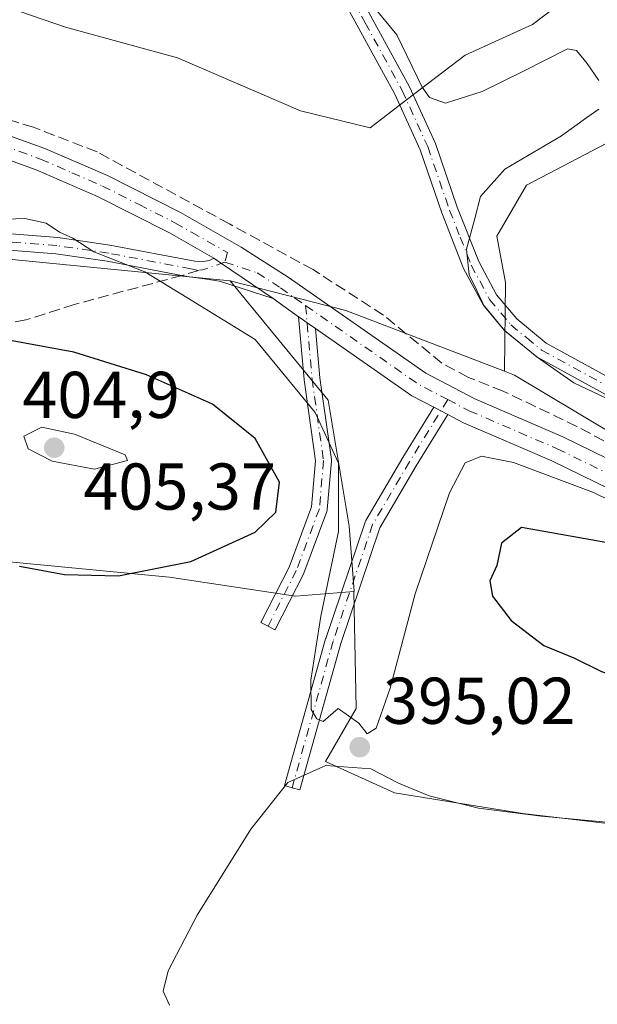
# Model space of a CAD drawing. Units: metres. Extents: x 605281 to 608785, y 4645946 to 4648306.
# Drawn here: x 607182 to 607269, y 4646863 to 4647012 of the extents above; entities that cross this region are included whole.
import ezdxf

# ---------------------------------------------------------------- set-up
doc = ezdxf.new("R2010")
doc.units = ezdxf.units.M
doc.header["$MEASUREMENT"] = 0
doc.linetypes.add('DGN Style 3', pattern=[2.307223458686699, 1.648016756204785, -0.6592067024819142])
doc.linetypes.add('DGN Style 4', pattern=[2.6384748266838614, 1.318413404963828, -0.6592067024819142, 0.001648016756204785, -0.6592067024819142])
for name, color, linetype, lineweight in [('Camino Cxs', 7, 'Continuous', 0), ('Camino eje', 30, 'DGN Style 4', 13), ('Corriente artificial lineal', 4, 'DGN Style 3', 13), ('Cultivos herbáceos CxS', 92, 'Continuous', 0), ('Cultivos leñosos CxS', 92, 'Continuous', 0), ('Curva de nivel maestra', 30, 'Continuous', 30), ('Curva de nivel normal', 30, 'Continuous', 0), ('Matorral CxS', 135, 'Continuous', 0), ('Pista no pavimentada Cxs', 111, 'Continuous', 0), ('Pista no pavimentada eje', 91, 'DGN Style 4', 0), ('Punto de cota en terreno', 7, 'Continuous', 0), ('Rótulo de punto de cota en terreno', 7, 'Continuous', 0), ('Senda', 7, 'DGN Style 3', 0), ('Senda no paivmentada conexión', 7, 'DGN Style 3', 0), ('Suelo desnudo CxS', 253, 'Continuous', 0)]:
    doc.layers.add(name, color=color, linetype=linetype, lineweight=lineweight)
doc.styles.add('Style-Arial', font='txt')

# ---------------------------------------------------------------- blocks, each defined once
blk = doc.blocks.new('*U19')
at = {"layer": 'Cultivos herbáceos CxS', "color": 92, "linetype": 'Continuous', "lineweight": 0}
blk.add_polyline3d([(607176.4439000003, 4647014.946799999, 391.2281999999978), (607188.7207000004, 4647010.713500001, 391.3292999999976), (607205.6539000003, 4647006.0568, 391.0029000000068), (607224.2806000002, 4646998.013499999, 390.8800000000047), (607234.8640000002, 4646995.4735, 390.6386000000057), (607240.3673, 4646999.706800001, 390.5341999999946), (607249.2573999995, 4647006.4802, 388.9002000000037), (607259.4173999997, 4647011.136800001, 388.686400000006), (607269.2200999996, 4647018.5701, 388.3834999999963), (607269.7001, 4647015.0001, 388.5304000000033), (607271.4802000001, 4647010.710100001, 388.7375000000029), (607280.0498000003, 4646996.7908, 388.3659000000043), (607270.6936999997, 4646993.1525, 389.7482000000018), (607258.5323000001, 4646986.751700001, 389.8016999999964), (607254.0515999999, 4646979.070900001, 389.6132000000071), (607255.3311000001, 4646972.0305, 389.320200000002), (607255.1929000001, 4646958.5919, 392.297900000005), (607231.1621000003, 4646967.782500001, 393.5338000000047), (607222.5491000004, 4646969.988700001, 393.6196999999956), (607213.6376999998, 4646972.271299999, 393.9021999999969), (607069.6037, 4646986.391899999, 397.2975000000006)], dxfattribs=at)
blk = doc.blocks.new('5PATER')
at = {"layer": 'Suelo desnudo CxS', "linetype": 'Continuous', "lineweight": 0}
h = blk.add_hatch(color=51, dxfattribs=at)
edge = h.paths.add_edge_path()
edge.add_ellipse((0, 0), major_axis=(-0.1095731443231308, -0.1110710700762829), ratio=0.9994222409660322, start_angle=0, end_angle=360)

msp = doc.modelspace()

# ---------------------------------------------------------------- linework, layer by layer
at = {"layer": 'Camino Cxs', "color": 7, "linetype": 'Continuous', "lineweight": 0, "extrusion": (-0.5052395682531196, -0.7345495955227298, 0.4529568085246049), "elevation": -3720042.859060881, "flags": 128}
msp.add_lwpolyline([(-2133191.288315295, 1890466.865552152), (-2133189.908320141, 1890466.835155054), (-2133180.454752004, 1890466.998132855)], dxfattribs=at)
at = {"layer": 'Camino Cxs', "color": 7, "linetype": 'Continuous', "lineweight": 0, "extrusion": (0.4615715903335121, 0.8871017605850607, 0.001460603942934462), "elevation": 4402607.672664558, "flags": 128}
msp.add_lwpolyline([(1606213.215627962, -6036.665065092404), (1606214.418743658, -6036.646065072137), (1606215.621948066, -6036.59546501816)], dxfattribs=at)
at = {"layer": 'Camino Cxs', "color": 7, "linetype": 'Continuous', "lineweight": 0}
for points in [[(607224.1300999997, 4647032.170100001, 389.9554000000062), (607240.8300999999, 4647001.670100001, 390.694399999993), (607244.7301000003, 4646993.0701, 390.831600000005), (607248.0401, 4646983.440099999, 390.3678000000073), (607251.2901, 4646975.200099999, 390.1156000000047), (607253.9901000002, 4646970.140100001, 390.204700000002), (607257.0401, 4646966.5101, 389.9459000000061), (607261.5201000003, 4646962.8301, 390.0274999999965), (607290.3901000004, 4646947.050100001, 389.7596999999951)], [(607224.1300999997, 4647032.170100001, 389.9554000000062), (607240.8300999999, 4647001.670100001, 390.694399999993), (607244.7301000003, 4646993.0701, 390.831600000005), (607248.0401, 4646983.440099999, 390.3678000000073), (607251.2901, 4646975.200099999, 390.1156000000047), (607253.9901000002, 4646970.140100001, 390.204700000002), (607257.0401, 4646966.5101, 389.9459000000061), (607261.5201000003, 4646962.8301, 390.0274999999965), (607290.3901000004, 4646947.050100001, 389.7596999999951), (607299.0000999998, 4646941.8201, 389.8959000000032), (607303.3800999997, 4646938.690099999, 389.9952999999951), (607310.9401000004, 4646931.850099999, 389.9809999999998), (607314.4101, 4646927.920100001, 389.9477000000043), (607317.4501, 4646923.800100001, 389.917300000001), (607322.5201000003, 4646915.450099999, 390.6693999999989), (607325.4001000002, 4646909.800100001, 391.1741999999941), (607328.5800999999, 4646901.530099999, 390.8371000000043), (607329.7901, 4646896.5601, 390.9250000000029), (607331.8201000001, 4646885.780099999, 390.9073000000063)], [(607289.1401000004, 4646944.880100001, 390.8794000000053), (607260.1101000002, 4646960.7501, 390.8855999999942), (607255.2701000003, 4646964.720100001, 390.960500000001), (607251.9001000002, 4646968.7401, 391.1380000000063), (607249.0100999996, 4646974.1501, 390.706600000005), (607245.6901000004, 4646982.5801, 390.6266999999934), (607242.4001000002, 4646992.1501, 391.0121999999974), (607238.5900999998, 4647000.5601, 390.7253999999957), (607227.3601000002, 4647021.0601, 390.4663)], [(607328.1997999996, 4646891.479900001, 391.0114000000031), (607327.3400999998, 4646896.030099999, 390.9958999999944), (607326.1901000004, 4646900.780099999, 390.9608000000007), (607323.1101000002, 4646908.780099999, 391.4634999999981), (607320.3400999998, 4646914.2301, 391.1628999999957), (607315.3701, 4646922.4101, 390.6555999999982), (607312.4700999996, 4646926.350099999, 390.5112999999984), (607309.1601, 4646930.100099999, 390.9051999999938), (607301.8101000005, 4646936.7401, 390.9282999999996), (607297.6300999997, 4646939.7301, 391.0078999999969), (607289.1401000004, 4646944.880100001, 390.8794000000053), (607260.1101000002, 4646960.7501, 390.8855999999942), (607255.2701000003, 4646964.720100001, 390.960500000001), (607251.9001000002, 4646968.7401, 391.1380000000063), (607249.0100999996, 4646974.1501, 390.706600000005), (607245.6901000004, 4646982.5801, 390.6266999999934), (607242.4001000002, 4646992.1501, 391.0121999999974), (607238.5900999998, 4647000.5601, 390.7253999999957), (607227.3601000002, 4647021.0601, 390.4663)], [(606853.1300999997, 4647007.9801, 405.3338999999978), (606866.6001000004, 4647009.460100001, 404.7841000000044), (606887.2001, 4647012.270099999, 403.8503999999957), (606898.5900999998, 4647012.380100001, 403.5507000000071), (606911.5701000001, 4647011.5001, 403.1824000000051), (606923.3601000002, 4647010.530099999, 402.925900000002), (606943.5100999996, 4647008.220100001, 402.0182999999961), (606979.6700999998, 4647003.1601, 400.6306000000041), (606991.7901, 4647001.7401, 400.2244000000064), (607032.6700999998, 4646999.6801, 398.4493999999977), (607054.6700999998, 4646998.340100001, 396.9063000000024), (607059.6201, 4646997.610099999, 396.7299999999959), (607068.3701, 4646995.5601, 396.6745999999985), (607088.7301000003, 4646989.0701, 396.4567999999999), (607097.5800999999, 4646987.2501, 396.3779000000068), (607146.9801000003, 4646982.050100001, 396.0206999999937), (607187.5201000003, 4646978.860099999, 395.3157999999967), (607195.4301000005, 4646977.710100001, 395.0200000000041), (607208.3101000005, 4646975.270099999, 394.1454999999987), (607209.5100999996, 4646975.2301, 394.0397999999986), (607210.5201000003, 4646975.340100001, 393.9351000000024), (607211.1801000005, 4646975.720100001, 393.8366999999998)], [(607220.1401000004, 4646969.630100001, 393.9548999999971), (607212.0301000001, 4646972.220100001, 394.1364000000031), (607209.3800999997, 4646972.620100001, 394.3518999999943), (607207.0900999998, 4646972.960100001, 394.5813000000053), (607195.0201000003, 4646975.2401, 395.6224999999977), (607187.2500999998, 4646976.370100001, 395.8687999999966), (607146.7500999998, 4646979.5601, 396.7145000000019), (607097.1901000004, 4646984.770099999, 397.0035000000062), (607088.1001000004, 4646986.6501, 396.9419999999955), (607067.7001, 4646993.1501, 397.3499000000011), (607059.1501000002, 4646995.1501, 397.0728999999992), (607054.4101, 4646995.850099999, 397.2084999999934), (607032.5301000001, 4646997.190099999, 398.1956999999966), (606991.5800999999, 4646999.2501, 400.6526000000013), (606979.3501000004, 4647000.6801, 400.9983000000066), (606968.6901000004, 4647002.170100001, 401.1334999999963)], [(607146.9801000003, 4646982.050100001, 396.0206999999937), (607187.5201000003, 4646978.860099999, 395.3157999999967), (607195.4301000005, 4646977.710100001, 395.0200000000041), (607208.3101000005, 4646975.270099999, 394.1454999999987), (607209.5100999996, 4646975.2301, 394.0397999999986), (607210.5201000003, 4646975.340100001, 393.9351000000024), (607211.1801000005, 4646975.720100001, 393.8366999999998), (607212.3092999998, 4646974.926700001, 393.8095999999932), (607220.1401000004, 4646969.630100001, 393.9548999999971), (607212.0301000001, 4646972.220100001, 394.1364000000031), (607209.3800999997, 4646972.620100001, 394.3518999999943), (607207.0900999998, 4646972.960100001, 394.5813000000053), (607195.0201000003, 4646975.2401, 395.6224999999977), (607187.2500999998, 4646976.370100001, 395.8687999999966), (607146.7500999998, 4646979.5601, 396.7145000000019)], [(607226.5840999996, 4646965.0408, 393.8349000000017), (607227.2351000002, 4646957.583000001, 394.6477000000014), (607228.9768000003, 4646945.232000001, 396.0204999999987), (607228.9885999998, 4646945.064400001, 396.0339999999997), (607228.9841, 4646944.9605, 396.0460000000021), (607228.3491000002, 4646937.6579, 396.695000000007), (607228.3354000002, 4646937.553500001, 396.7041000000027), (607228.2796, 4646937.347100001, 396.7247000000062), (607224.7855000002, 4646927.976500001, 397.2437999999966), (607224.7303999999, 4646927.851, 397.2396000000008), (607220.4441000001, 4646919.437200001, 398.1719000000012), (607220.4287, 4646919.4079, 398.1766999999964), (607219.3748000005, 4646919.981899999, 398.286300000007), (607218.3054999998, 4646920.5266, 398.4211000000068), (607222.5607000003, 4646928.879100001, 398.1554999999935), (607225.9722999996, 4646938.028100001, 397.8874999999971), (607226.5812999997, 4646945.032199999, 397.0380000000005), (607224.8542, 4646957.279300001, 395.2357000000048), (607224.8470000001, 4646957.342499999, 395.2234999999928), (607224.0176999997, 4646966.8422, 393.858699999997)], [(607226.5840999996, 4646965.0408, 393.8349000000017), (607225.3011999996, 4646965.9374, 393.8657999999996), (607224.4101, 4646966.5601, 393.8654999999999), (607224.0176999997, 4646966.8422, 393.858699999997)], [(607246.6035000002, 4646952.0185, 393.8074999999953), (607241.8317999998, 4646944.2687, 394.347299999994), (607236.3124000002, 4646934.8606, 394.4861999999994), (607230.3930000003, 4646917.3541, 395.0078999999969), (607224.1786000002, 4646895.1599, 395.5638999999938), (607223.023, 4646895.4834, 395.6140000000014), (607221.8674, 4646895.8069, 395.834799999997), (607228.0904999999, 4646918.032099999, 395.3984000000055), (607228.1091999998, 4646918.092900001, 395.3987999999954), (607234.0782000005, 4646935.7459, 394.7361999999994), (607234.0873999996, 4646935.7719, 394.7353000000003), (607234.1778999995, 4646935.965100001, 394.7262000000046), (607239.7746000001, 4646945.504699999, 394.3834999999963), (607244.4687999999, 4646953.129100001, 393.8770999999979)]]:
    msp.add_polyline3d(points, dxfattribs=at)
for points in [[(607226.5840999996, 4646965.0408, 393.8349000000017), (607227.2351000002, 4646957.583000001, 394.6477000000014), (607228.9768000003, 4646945.232000001, 396.0204999999987), (607228.9885999998, 4646945.064400001, 396.0339999999997), (607228.9841, 4646944.9605, 396.0460000000021), (607228.3491000002, 4646937.6579, 396.695000000007), (607228.3354000002, 4646937.553500001, 396.7041000000027), (607228.2796, 4646937.347100001, 396.7247000000062), (607224.7855000002, 4646927.976500001, 397.2437999999966), (607224.7303999999, 4646927.851, 397.2396000000008), (607220.4441000001, 4646919.437200001, 398.1719000000012), (607220.4287, 4646919.4079, 398.1766999999964), (607219.3748000005, 4646919.981899999, 398.286300000007), (607218.3054999998, 4646920.5266, 398.4211000000068), (607222.5607000003, 4646928.879100001, 398.1554999999935), (607225.9722999996, 4646938.028100001, 397.8874999999971), (607226.5812999997, 4646945.032199999, 397.0380000000005), (607224.8542, 4646957.279300001, 395.2357000000048), (607224.8470000001, 4646957.342499999, 395.2234999999928), (607224.0176999997, 4646966.8422, 393.858699999997), (607224.4101, 4646966.5601, 393.8654999999999), (607225.3011999996, 4646965.9374, 393.8657999999996)], [(607246.6035000002, 4646952.0185, 393.8074999999953), (607241.8317999998, 4646944.2687, 394.347299999994), (607236.3124000002, 4646934.8606, 394.4861999999994), (607230.3930000003, 4646917.3541, 395.0078999999969), (607224.1786000002, 4646895.1599, 395.5638999999938), (607223.023, 4646895.4834, 395.6140000000014), (607221.8674, 4646895.8069, 395.834799999997), (607228.0904999999, 4646918.032099999, 395.3984000000055), (607228.1091999998, 4646918.092900001, 395.3987999999954), (607234.0782000005, 4646935.7459, 394.7361999999994), (607234.0873999996, 4646935.7719, 394.7353000000003), (607234.1778999995, 4646935.965100001, 394.7262000000046), (607239.7746000001, 4646945.504699999, 394.3834999999963), (607244.4687999999, 4646953.129100001, 393.8770999999979), (607245.5362, 4646952.573799999, 393.8264999999956)]]:
    msp.add_polyline3d(points, close=True, dxfattribs=at)
at = {"layer": 'Camino eje', "color": 30, "linetype": 'DGN Style 4', "lineweight": 13, "extrusion": (0.1097202468787244, 0.04767045284535098, 0.9928187122281646), "elevation": 288537.8859643509, "flags": 128}
msp.add_lwpolyline([(4020118.097967126, -2391334.703153742), (4020118.362319737, -2391331.08696197), (4020118.532893592, -2391330.527731203)], dxfattribs=at)
at = {"layer": 'Camino eje', "color": 30, "linetype": 'DGN Style 4', "lineweight": 13}
for points in [[(607223.0251000002, 4647031.585100001, 390.1919999999955), (607234.0950999996, 4647011.3651, 390.5329000000056), (607239.7100999998, 4647001.1151, 390.7102000000014), (607243.5651000004, 4646992.610099999, 390.9226999999955), (607246.8651000002, 4646983.0101, 390.4802000000054), (607248.4901000002, 4646978.890100001, 390.2877000000008), (607250.1501000002, 4646974.675100001, 390.3959999999934), (607252.9451000001, 4646969.440099999, 390.6184000000067), (607254.6300999997, 4646967.4301, 390.5241999999998), (607256.1551000001, 4646965.6151, 390.4382999999943), (607258.5751, 4646963.630100001, 390.2461999999941), (607260.8151000004, 4646961.790100001, 390.392200000002), (607289.7651000004, 4646945.965100001, 390.2893999999943)], [(607208.8679000001, 4646973.860300001, 394.2621000000072), (607207.7001, 4646974.1151, 394.3497999999963), (607195.2251000004, 4646976.475099999, 395.3081999999995), (607187.3850999996, 4646977.6151, 395.500199999995), (607146.8651000002, 4646980.8051, 396.3677000000025), (607097.3850999996, 4646986.0101, 396.6906000000017), (607092.9600999998, 4646986.920100001, 396.6143000000012), (607088.4151, 4646987.860099999, 396.6812000000064), (607068.0351, 4646994.3551, 397.0081000000064), (607059.3850999996, 4646996.380100001, 396.9043999999994), (607054.5401, 4646997.095100001, 397.0377000000008), (607043.5401, 4646997.765100001, 397.7127000000037), (607032.6001000004, 4646998.4351, 398.2537000000011), (606991.6851000005, 4647000.495100001, 400.4385000000038), (606979.5100999996, 4647001.920100001, 400.7771999999969), (606961.3359000003, 4647004.4637, 401.219299999997)], [(607225.0741999998, 4646968.5372, 393.6797999999981), (607226.0423999997, 4646957.446900001, 394.9330999999947), (607227.7885999996, 4646945.064400001, 396.4060999999929), (607227.1535999998, 4646937.7619, 397.2403000000049), (607223.6611000003, 4646928.3957, 397.686400000006), (607219.3748000005, 4646919.981899999, 398.286300000007)], [(607246.5883, 4646954.2827, 393.7109999999957), (607240.8030000003, 4646944.886499999, 394.3534999999974), (607235.2149999999, 4646935.361500001, 394.6067000000039), (607229.2460000003, 4646917.708500001, 395.195200000002), (607223.023, 4646895.4834, 395.6140000000014)]]:
    msp.add_polyline3d(points, dxfattribs=at)
at = {"layer": 'Corriente artificial lineal', "color": 4, "linetype": 'DGN Style 3', "lineweight": 13}
msp.add_polyline3d([(607295.7544, 4646932.4418, 393.5809000000008), (607295.2001, 4646933.530099999, 393.1931999999942), (607294.0500999996, 4646934.690099999, 392.9097000000039), (607282.4401000004, 4646941.4801, 392.7921999999962), (607266.1700999998, 4646950.2301, 392.8041999999987), (607254.9801000003, 4646955.5801, 392.9841000000015), (607249.7301000003, 4646957.6601, 393.2629000000015), (607245.7200999996, 4646959.8101, 393.4095999999991), (607236.8601000002, 4646967.0801, 393.479800000001), (607226.2200999996, 4646973.9801, 393.6220999999932), (607216.0601000005, 4646979.520099999, 393.1227000000072), (607213.5401, 4646980.9001, 392.9973999999929), (607193.4801000003, 4646991.8201, 392.9165999999968), (607183.8300999999, 4646995.550100001, 392.7789000000048), (607172.6801000005, 4646999.0101, 392.8366999999998)], dxfattribs=at)
at = {"layer": 'Cultivos herbáceos CxS', "color": 92, "linetype": 'Continuous', "lineweight": 0}
for points in [[(607123.3035000004, 4647178.4691, 392.1015000000043), (607119.7171, 4647158.0338, 392.0302999999985), (607115.0603999998, 4647142.3704, 391.8644000000059), (607105.3236999996, 4647130.093699999, 392.2081999999937), (607100.6671000002, 4647120.780400001, 392.0923999999941), (607098.1271000003, 4647113.160399999, 392.0820999999996), (607100.2437000005, 4647103.423699999, 391.5976999999984), (607101.9370999997, 4647092.840299999, 391.5923999999941), (607107.4403999997, 4647072.520300001, 392.1401999999944), (607118.0237999996, 4647054.740300001, 391.922900000005), (607127.7605, 4647042.4636, 391.7768000000069), (607143.0005000001, 4647030.186899999, 391.3702999999951), (607157.3937999997, 4647021.296900001, 391.3347000000067), (607176.4439000003, 4647014.946799999, 391.2281999999978), (607188.7207000004, 4647010.713500001, 391.3292999999976), (607205.6539000003, 4647006.0568, 391.0029000000068), (607224.2806000002, 4646998.013499999, 390.8800000000047), (607234.8640000002, 4646995.4735, 390.6386000000057), (607240.3673, 4646999.706800001, 390.5341999999946), (607249.2573999995, 4647006.4802, 388.9002000000037), (607259.4173999997, 4647011.136800001, 388.686400000006), (607269.2200999996, 4647018.5701, 388.3834999999963)], [(607280.0498000003, 4646996.7908, 388.3659000000043), (607270.6936999997, 4646993.1525, 389.7482000000018), (607258.5323000001, 4646986.751700001, 389.8016999999964), (607254.0515999999, 4646979.070900001, 389.6132000000071), (607255.3311000001, 4646972.0305, 389.320200000002), (607255.1929000001, 4646958.5919, 392.297900000005)], [(606944.2626999998, 4646979.7731, 406.1309999999939), (606949.3967000004, 4646978.808700001, 405.3654999999999), (606964.6429000003, 4646959.043099999, 406.4542999999976), (606989.4880999997, 4646934.760500001, 406.8999999999942), (607001.1470999997, 4646933.304099999, 406.2228000000032), (607015.7783000004, 4646931.612299999, 406.773199999996), (607030.3372, 4646935.0009, 406.7556000000041), (607053.0027000001, 4646948.672499999, 404.348800000007), (607071.8491000002, 4646962.9221, 400.7740999999951), (607069.6037, 4646986.391899999, 397.2975000000006), (607213.6376999998, 4646972.271299999, 393.9021999999969)], [(607213.6376999998, 4646972.271299999, 393.9021999999969), (607222.5491000004, 4646969.988700001, 393.6196999999956), (607231.1621000003, 4646967.782500001, 393.5338000000047), (607255.1929000001, 4646958.5919, 392.297900000005)]]:
    msp.add_polyline3d(points, dxfattribs=at)
at = {"layer": 'Cultivos leñosos CxS', "color": 92, "linetype": 'Continuous', "lineweight": 0}
for points in [[(607123.3035000004, 4647178.4691, 392.1015000000043), (607119.7171, 4647158.0338, 392.0302999999985), (607115.0603999998, 4647142.3704, 391.8644000000059), (607105.3236999996, 4647130.093699999, 392.2081999999937), (607100.6671000002, 4647120.780400001, 392.0923999999941), (607098.1271000003, 4647113.160399999, 392.0820999999996), (607100.2437000005, 4647103.423699999, 391.5976999999984), (607101.9370999997, 4647092.840299999, 391.5923999999941), (607107.4403999997, 4647072.520300001, 392.1401999999944), (607118.0237999996, 4647054.740300001, 391.922900000005), (607127.7605, 4647042.4636, 391.7768000000069), (607143.0005000001, 4647030.186899999, 391.3702999999951), (607157.3937999997, 4647021.296900001, 391.3347000000067), (607176.4439000003, 4647014.946799999, 391.2281999999978), (607188.7207000004, 4647010.713500001, 391.3292999999976), (607205.6539000003, 4647006.0568, 391.0029000000068), (607224.2806000002, 4646998.013499999, 390.8800000000047), (607234.8640000002, 4646995.4735, 390.6386000000057), (607240.3673, 4646999.706800001, 390.5341999999946), (607249.2573999995, 4647006.4802, 388.9002000000037), (607259.4173999997, 4647011.136800001, 388.686400000006), (607269.2200999996, 4647018.5701, 388.3834999999963)], [(607269.2200999996, 4647018.5701, 388.3834999999963), (607259.4173999997, 4647011.136800001, 388.686400000006), (607249.2573999995, 4647006.4802, 388.9002000000037), (607240.3673, 4646999.706800001, 390.5341999999946), (607234.8640000002, 4646995.4735, 390.6386000000057), (607224.2806000002, 4646998.013499999, 390.8800000000047), (607205.6539000003, 4647006.0568, 391.0029000000068), (607188.7207000004, 4647010.713500001, 391.3292999999976), (607176.4439000003, 4647014.946799999, 391.2281999999978)], [(607280.0498000003, 4646996.7908, 388.3659000000043), (607270.6936999997, 4646993.1525, 389.7482000000018), (607258.5323000001, 4646986.751700001, 389.8016999999964), (607254.0515999999, 4646979.070900001, 389.6132000000071), (607255.3311000001, 4646972.0305, 389.320200000002), (607255.1929000001, 4646958.5919, 392.297900000005)], [(607305.4259000003, 4646928.857899999, 392.3255999999965), (607256.7352999998, 4646958.0021, 392.1523000000016), (607255.1929000001, 4646958.5919, 392.297900000005), (607255.3311000001, 4646972.0305, 389.320200000002), (607254.0515999999, 4646979.070900001, 389.6132000000071), (607258.5323000001, 4646986.751700001, 389.8016999999964), (607270.6936999997, 4646993.1525, 389.7482000000018)], [(607255.1929000001, 4646958.5919, 392.297900000005), (607256.7352999998, 4646958.0021, 392.1523000000016), (607305.4259000003, 4646928.857899999, 392.3255999999965), (607338.2593, 4646908.110500001, 388.8638000000064), (607338.4752000002, 4646907.793, 388.8806000000041)], [(607232.3507000003, 4646925.242699999, 395.0532999999996), (607223.5608999999, 4646924.4857, 397.7366999999941), (607204.4654999999, 4646927.382900001, 400.3304000000062), (607201.7867000002, 4646927.642100001, 400.4900999999954), (607179.6645000001, 4646929.784700001, 400.9896000000008), (607131.8941000003, 4646918.101500001, 401.0815000000002), (607105.8164999997, 4646909.348300001, 401.6316999999981), (607084.3563000001, 4646892.4067, 401.4833999999973), (607092.2613000004, 4646878.8533, 400.2367999999988), (607090.3649000004, 4646868.5461, 399.5807999999961), (607081.1164999995, 4646849.3551, 399.2565999999933), (607075.0465000002, 4646831.239700001, 399.5421999999962)], [(607179.6645000001, 4646929.784700001, 400.9896000000008), (607201.7867000002, 4646927.642100001, 400.4900999999954), (607204.4654999999, 4646927.382900001, 400.3304000000062), (607223.5608999999, 4646924.4857, 397.7366999999941), (607232.3507000003, 4646925.242699999, 395.0532999999996), (607232.7402999997, 4646907.4801, 394.8935999999958), (607228.0648999996, 4646899.467700001, 395.2859999999928), (607238.5159, 4646894.7169, 395.3283999999985), (607257.9643000001, 4646891.563100001, 395.3123999999953), (607271.6309000002, 4646889.986099999, 395.5699000000022), (607283.1942999996, 4646882.101500001, 395.4008000000031), (607287.9244999997, 4646874.216700001, 395.1255999999994), (607277.1239, 4646859.426300001, 395.2244000000064), (607272.8904999997, 4646821.326300001, 395.2592000000004), (607276.0654999996, 4646790.634500001, 394.5314000000071), (607286.6489000004, 4646764.176300001, 395.6116000000038)], [(607232.3507000003, 4646925.242699999, 395.0532999999996), (607232.7402999997, 4646907.4801, 394.8935999999958), (607228.0648999996, 4646899.467700001, 395.2859999999928), (607238.5159, 4646894.7169, 395.3283999999985), (607257.9643000001, 4646891.563100001, 395.3123999999953), (607271.6309000002, 4646889.986099999, 395.5699000000022), (607283.1942999996, 4646882.101500001, 395.4008000000031), (607287.9244999997, 4646874.216700001, 395.1255999999994)]]:
    msp.add_polyline3d(points, dxfattribs=at)
at = {"layer": 'Curva de nivel maestra', "color": 30, "linetype": 'Continuous', "lineweight": 30, "elevation": 400, "flags": 128}
for points in [[(607181.75, 4646929.0801), (607188.5499999998, 4646927.8101), (607196.75, 4646927.600099999), (607207.6799999997, 4646929.780099999), (607217.4500000002, 4646934.2301), (607220.5800000001, 4646937.2501), (607221.1299999999, 4646941.790100001), (607217.4500000002, 4646948.390100001), (607210.9500000002, 4646953.5801), (607200.9699999997, 4646958.0601), (607189.9500000002, 4646961.470100001), (607180.0499999998, 4646963.3101)], [(607279.4600000001, 4646911.5701), (607283.3300000001, 4646912.9801), (607285.4199999999, 4646915.7401), (607285.5, 4646920.520099999), (607282.5800000001, 4646924.9901), (607276.5800000001, 4646930.030099999), (607271.9600000001, 4646932.4101), (607257.79, 4646934.9101), (607254.7300000006, 4646932.520099999), (607254.04, 4646929.1801), (607252.9600000001, 4646926.850099999), (607253.3600000005, 4646924.520099999), (607256.2300000006, 4646920.8201), (607261.1399999997, 4646917.020099999), (607265.6900000004, 4646915.1501), (607269.9100000003, 4646913.110099999), (607274.4299999997, 4646911.620100001), (607279.4600000001, 4646911.5701)]]:
    msp.add_lwpolyline(points, dxfattribs=at)
at = {"layer": 'Curva de nivel normal', "color": 30, "linetype": 'Continuous', "lineweight": 0, "flags": 128}
for points, elevation in [([(607269.5, 4647002.620100001), (607267.7300000006, 4647005.210100001), (607266.0999999996, 4647007.170100001), (607264.7300000006, 4647007.420100001), (607258.0800000001, 4647004.050100001), (607251.7999999998, 4647000.9901), (607246.2800000003, 4646999.220100001), (607243.8300000001, 4647000.0601), (607242.7400000002, 4647001.620100001), (607238.9000000004, 4647009.5601), (607235.3200000003, 4647013.9101)], 390), ([(607276.3399999999, 4646951.800100001), (607265.7000000002, 4646956.8201), (607260.1399999997, 4646960.7301), (607255.1399999997, 4646964.8201), (607252.1100000005, 4646968.460100001), (607251, 4646970.840100001), (607249.8200000003, 4646973.1801), (607249.4500000002, 4646977.0701), (607250.7199999997, 4646981.7301), (607251.54, 4646985.0701), (607255.2300000006, 4646989.1801), (607263.8099999996, 4646994.2501), (607267.6699999999, 4646997.030099999), (607269.5, 4646998.300100001)], 390), ([(607176.9100000003, 4646981.540100001), (607182.54, 4646981.720100001), (607185.7599999999, 4646981.0001), (607187.79, 4646979.6801), (607189.8099999996, 4646978.7401), (607192.9900000002, 4646976.700099999), (607200.7000000002, 4646973.6601), (607207.0599999996, 4646969.7601), (607217.4199999999, 4646963.4001), (607226.54, 4646952.340100001), (607230.0599999996, 4646944.6801), (607230.0499999998, 4646934.3101), (607227.3899999997, 4646921.5001), (607225.8499999996, 4646911.7601), (607225.8899999997, 4646907.360099999), (607226.79, 4646905.920100001), (607227.7300000006, 4646905.520099999), (607230.0199999996, 4646907.470100001), (607233.1500000004, 4646905.270099999), (607234.4000000004, 4646903.6601), (607235.7800000003, 4646904.5101), (607237.8600000005, 4646910.5801), (607241.6900000004, 4646924.850099999), (607246.8499999996, 4646940.1601), (607249.2199999997, 4646944.720100001), (607251.7300000006, 4646945.700099999), (607256.5800000001, 4646944.7401), (607268.6799999997, 4646940.2401), (607278.8799999999, 4646935.200099999)], 395), ([(607185.1200000001, 4646950.110099999), (607182.3899999997, 4646948.7601), (607183.04, 4646946.850099999), (607186.6699999999, 4646944.940099999), (607193.0800000001, 4646943.7401), (607198.0700000003, 4646945.0701), (607197.7199999997, 4646945.9301), (607190.0599999996, 4646949.0601), (607185.1200000001, 4646950.110099999)], 405), ([(607272.7999999998, 4646890.090100001), (607260.7599999999, 4646891.170100001), (607251.2699999996, 4646892.390100001), (607243.79, 4646894.2401), (607239.1200000001, 4646896.200099999), (607234.9299999997, 4646898.340100001), (607228.1299999999, 4646898.870100001), (607222.3700000001, 4646896.290100001), (607216.7800000003, 4646889.210100001), (607208.6500000004, 4646876.190099999), (607204.2699999996, 4646867.7601), (607203.5199999996, 4646864.6501), (607204.4299999997, 4646862.550100001)], 395)]:
    msp.add_lwpolyline(points, dxfattribs=dict(at, elevation=elevation))
at = {"layer": 'Matorral CxS', "color": 135, "linetype": 'Continuous', "lineweight": 0}
for points in [[(606944.2626999998, 4646979.7731, 406.1309999999939), (606949.3967000004, 4646978.808700001, 405.3654999999999), (606964.6429000003, 4646959.043099999, 406.4542999999976), (606989.4880999997, 4646934.760500001, 406.8999999999942), (607001.1470999997, 4646933.304099999, 406.2228000000032), (607015.7783000004, 4646931.612299999, 406.773199999996), (607030.3372, 4646935.0009, 406.7556000000041), (607053.0027000001, 4646948.672499999, 404.348800000007), (607071.8491000002, 4646962.9221, 400.7740999999951), (607069.6037, 4646986.391899999, 397.2975000000006), (607213.6376999998, 4646972.271299999, 393.9021999999969)], [(607069.6037, 4646986.391899999, 397.2975000000006), (607213.6376999998, 4646972.271299999, 393.9021999999969), (607228.4978999998, 4646954.2149, 394.823000000004), (607231.6804999998, 4646935.0955, 395.6824000000051), (607232.4408999998, 4646925.250700001, 395.0240999999951), (607232.3507000003, 4646925.242699999, 395.0532999999996), (607223.5608999999, 4646924.4857, 397.7366999999941), (607204.4654999999, 4646927.382900001, 400.3304000000062), (607201.7867000002, 4646927.642100001, 400.4900999999954), (607179.6645000001, 4646929.784700001, 400.9896000000008)], [(607213.6376999998, 4646972.271299999, 393.9021999999969), (607228.4978999998, 4646954.2149, 394.823000000004), (607231.6804999998, 4646935.0955, 395.6824000000051), (607232.4408999998, 4646925.250700001, 395.0240999999951), (607232.3507000003, 4646925.242699999, 395.0532999999996)], [(607232.3507000003, 4646925.242699999, 395.0532999999996), (607223.5608999999, 4646924.4857, 397.7366999999941), (607204.4654999999, 4646927.382900001, 400.3304000000062), (607201.7867000002, 4646927.642100001, 400.4900999999954), (607179.6645000001, 4646929.784700001, 400.9896000000008), (607131.8941000003, 4646918.101500001, 401.0815000000002), (607105.8164999997, 4646909.348300001, 401.6316999999981), (607084.3563000001, 4646892.4067, 401.4833999999973), (607092.2613000004, 4646878.8533, 400.2367999999988), (607090.3649000004, 4646868.5461, 399.5807999999961), (607081.1164999995, 4646849.3551, 399.2565999999933), (607075.0465000002, 4646831.239700001, 399.5421999999962)]]:
    msp.add_polyline3d(points, dxfattribs=at)
at = {"layer": 'Pista no pavimentada Cxs', "color": 111, "linetype": 'Continuous', "lineweight": 0, "extrusion": (-0.5052395682531196, -0.7345495955227298, 0.4529568085246049), "elevation": -3720042.859060881, "flags": 128}
msp.add_lwpolyline([(-2133191.288315295, 1890466.865552152), (-2133189.908320141, 1890466.835155054), (-2133180.454752004, 1890466.998132855)], dxfattribs=at)
at = {"layer": 'Pista no pavimentada Cxs', "color": 111, "linetype": 'Continuous', "lineweight": 0, "extrusion": (0.01635157468636452, -0.01175638412637692, 0.9997971861520463), "elevation": -44308.67952266258, "flags": 128}
msp.add_lwpolyline([(4127476.147074299, 2219233.965032597), (4127476.147074298, 2219238.741791185)], dxfattribs=at)
at = {"layer": 'Pista no pavimentada Cxs', "color": 111, "linetype": 'Continuous', "lineweight": 0, "extrusion": (0.1660265161374973, 0.2526557666315429, 0.9532052557172945), "elevation": 1275273.634654064, "flags": 128}
msp.add_lwpolyline([(2044474.889384302, -4019542.134063644), (2044478.577416868, -4019541.739453757), (2044496.377366704, -4019542.273649036)], dxfattribs=at)
at = {"layer": 'Pista no pavimentada Cxs', "color": 111, "linetype": 'Continuous', "lineweight": 0, "extrusion": (0.4615715903335121, 0.8871017605850607, 0.001460603942934462), "elevation": 4402607.672664558, "flags": 128}
msp.add_lwpolyline([(1606213.215627962, -6036.665065092404), (1606214.418743658, -6036.646065072137), (1606215.621948066, -6036.59546501816)], dxfattribs=at)
at = {"layer": 'Pista no pavimentada Cxs', "color": 111, "linetype": 'Continuous', "lineweight": 0}
for points in [[(607211.1801000005, 4646975.720100001, 393.8366999999998), (607204.4501, 4646979.540100001, 394.0385999999999), (607193.5701000001, 4646985.0601, 394.0739000000031), (607184.2701000003, 4646989.100099999, 394.007500000007), (607173.3701, 4646993.020099999, 393.9856), (607168.5500999996, 4646994.450099999, 393.9820999999938), (607160.9501, 4646996.6801, 393.8365999999951), (607154.1001000004, 4646998.220100001, 393.9279999999999), (607138.5701000001, 4647002.290100001, 394.4376000000047), (607128.8501000004, 4647005.550100001, 394.0179000000062), (607123.1501000002, 4647008.110099999, 393.9223000000056), (607110.0800999999, 4647015.7401, 393.7489999999962), (607095.2801000001, 4647025.520099999, 393.6900000000023), (607079.4901000002, 4647036.350099999, 393.6496000000043), (607071.8201000001, 4647042.600099999, 393.7566999999981), (607061.6601, 4647051.9801, 393.6217000000034), (607051.8501000004, 4647062.590100001, 393.8561999999947), (607047.6201, 4647067.890100001, 393.9397000000026), (607042.0701000001, 4647076.5001, 393.7565000000032), (607037.1901000004, 4647085.2301, 393.7860999999975), (607034.0900999998, 4647091.700099999, 393.6870000000054), (607025.7801000001, 4647107.640100001, 393.5743999999977), (607008.3201000001, 4647137.970100001, 393.5467999999965), (607005.4101, 4647143.880100001, 393.5440999999992)], [(607174.4700999996, 4646996.340100001, 393.4523000000045), (607185.5601000005, 4646992.350099999, 393.491599999994), (607195.0601000005, 4646988.2301, 393.5117000000027), (607206.1001000004, 4646982.620100001, 393.5623000000051), (607215.3201000001, 4646977.4001, 393.5432000000001), (607222.4101, 4646972.840100001, 393.5795000000071), (607243.2600999996, 4646958.270099999, 393.6796999999933), (607250.7001, 4646954.4001, 393.6230999999971), (607264.0201000003, 4646948.6501, 393.633600000001), (607273.0100999996, 4646944.270099999, 393.7872999999963), (607282.9200999998, 4646938.7501, 393.7608000000037), (607297.1801000005, 4646930.110099999, 393.7357000000048), (607303.3800999997, 4646925.2401, 393.5322000000015), (607309.6901000004, 4646918.9801, 393.9147999999986), (607318.3601000002, 4646906.970100001, 392.2387000000017), (607328.1997999996, 4646891.479900001, 391.0114000000031), (607331.8201000001, 4646885.780099999, 390.9073000000063), (607337.6700999998, 4646879.0101, 391.0757000000012), (607341.3000999996, 4646875.530099999, 391.1399999999995), (607345.9501, 4646871.890100001, 391.5111000000034), (607368.8201000001, 4646858.3301, 391.1940000000032)], [(607174.4700999996, 4646996.340100001, 393.4523000000045), (607185.5601000005, 4646992.350099999, 393.491599999994), (607195.0601000005, 4646988.2301, 393.5117000000027), (607206.1001000004, 4646982.620100001, 393.5623000000051), (607215.3201000001, 4646977.4001, 393.5432000000001), (607222.4101, 4646972.840100001, 393.5795000000071), (607243.2600999996, 4646958.270099999, 393.6796999999933), (607250.7001, 4646954.4001, 393.6230999999971), (607264.0201000003, 4646948.6501, 393.633600000001), (607273.0100999996, 4646944.270099999, 393.7872999999963), (607282.9200999998, 4646938.7501, 393.7608000000037), (607297.1801000005, 4646930.110099999, 393.7357000000048), (607303.3800999997, 4646925.2401, 393.5322000000015), (607309.6901000004, 4646918.9801, 393.9147999999986), (607318.3601000002, 4646906.970100001, 392.2387000000017), (607328.1997999996, 4646891.479900001, 391.0114000000031)], [(607271.1601, 4646940.720100001, 395.2307000000001), (607262.3501000004, 4646945.0101, 394.7774000000064), (607248.9901000002, 4646950.780099999, 393.9407999999967), (607247.3501000004, 4646951.630100001, 393.8151000000071), (607246.6035000002, 4646952.0185, 393.8074999999953), (607245.5362, 4646952.573799999, 393.8264999999956), (607244.4687999999, 4646953.129100001, 393.8770999999979), (607241.1801000005, 4646954.840100001, 393.9964000000036), (607226.5840999996, 4646965.0408, 393.8349000000017), (607225.3011999996, 4646965.9374, 393.8657999999996), (607224.4101, 4646966.5601, 393.8654999999999), (607224.0176999997, 4646966.8422, 393.858699999997), (607220.1401000004, 4646969.630100001, 393.9548999999971), (607212.3092999998, 4646974.926700001, 393.8095999999932), (607211.1801000005, 4646975.720100001, 393.8366999999998), (607204.4501, 4646979.540100001, 394.0385999999999), (607193.5701000001, 4646985.0601, 394.0739000000031), (607184.2701000003, 4646989.100099999, 394.007500000007), (607173.3701, 4646993.020099999, 393.9856)], [(607226.5840999996, 4646965.0408, 393.8349000000017), (607225.3011999996, 4646965.9374, 393.8657999999996), (607224.4101, 4646966.5601, 393.8654999999999), (607224.0176999997, 4646966.8422, 393.858699999997)], [(607443.7600999996, 4646784.3301, 392.8907000000036), (607409.0100999996, 4646819.770099999, 392.4278999999952), (607393.1401000004, 4646834.450099999, 392.149900000004), (607378.4901000002, 4646845.3101, 392.2293000000063), (607366.5201000003, 4646855.040100001, 391.9262000000017), (607343.6901000004, 4646868.5801, 391.1980999999942), (607338.6700999998, 4646872.5101, 391.1331000000064), (607334.7701000003, 4646876.2501, 391.1950999999972), (607328.6901000004, 4646883.2501, 391.1570000000065), (607315.0401, 4646904.720100001, 394.3448999999964), (607306.6401000004, 4646916.380100001, 396.1741000000038), (607300.7301000003, 4646922.2401, 394.0304999999935), (607294.9001000002, 4646926.8101, 394.3830000000016), (607280.9101, 4646935.290100001, 395.5492999999988), (607271.1601, 4646940.720100001, 395.2307000000001), (607262.3501000004, 4646945.0101, 394.7774000000064), (607248.9901000002, 4646950.780099999, 393.9407999999967), (607247.3501000004, 4646951.630100001, 393.8151000000071), (607246.6035000002, 4646952.0185, 393.8074999999953)]]:
    msp.add_polyline3d(points, dxfattribs=at)
at = {"layer": 'Pista no pavimentada eje', "color": 91, "linetype": 'DGN Style 4', "lineweight": 0, "extrusion": (0.05099644756168016, 0.07914722171116208, 0.9955576726797363), "elevation": 399152.9016986096, "flags": 128}
msp.add_lwpolyline([(2006492.549451785, -4216361.422068527), (2006471.646452158, -4216360.632933366), (2006466.743668821, -4216361.090695485)], dxfattribs=at)
at = {"layer": 'Pista no pavimentada eje', "color": 91, "linetype": 'DGN Style 4', "lineweight": 0}
for points in [[(607173.9200999998, 4646994.6801, 393.7127999999939), (607184.9151, 4646990.725099999, 393.7436000000016), (607189.6651, 4646988.665100001, 393.7768000000069), (607194.3151000004, 4646986.645099999, 393.7707999999984), (607199.8350999998, 4646983.840100001, 393.8374999999942), (607205.2751000002, 4646981.0801, 393.7828000000009), (607207.7988999998, 4646979.647500001, 393.7283000000025), (607213.2500999998, 4646976.5601, 393.6303999999946), (607212.8432999998, 4646975.113299999, 393.7626000000019)], [(607212.8432999998, 4646975.113299999, 393.7626000000019), (607217.7301000003, 4646973.515100001, 393.646900000007), (607221.2751000002, 4646971.235099999, 393.6993999999977), (607223.4101, 4646969.700099999, 393.7057000000059), (607225.0741999998, 4646968.5372, 393.6797999999981)], [(607246.5883, 4646954.2827, 393.7109999999957), (607249.0251000002, 4646953.015100001, 393.6594000000041), (607249.8450999996, 4646952.590100001, 393.6554999999935), (607263.1851000005, 4646946.8301, 393.9811999999947), (607272.0850999998, 4646942.495100001, 394.0093000000052), (607281.9151, 4646937.020099999, 394.3286999999983), (607296.0401, 4646928.460100001, 393.949099999998), (607299.1401000004, 4646926.0251, 393.8579000000027), (607302.0551000005, 4646923.7401, 393.7247999999963), (607308.1651, 4646917.6801, 395.4747000000062), (607312.5000999998, 4646911.675100001, 393.739499999996), (607316.7001, 4646905.845100001, 393.0270000000019), (607328.4451000001, 4646887.3651, 391.0132000000012), (607330.9335000003, 4646883.732100001, 390.9851000000053)]]:
    msp.add_polyline3d(points, dxfattribs=at)
at = {"layer": 'Senda', "color": 7, "linetype": 'DGN Style 3', "lineweight": 0}
msp.add_polyline3d([(607206.3695, 4646973.096100001, 394.670299999998), (607190.0201000003, 4646968.690099999, 397.8779000000068), (607182.7001, 4646966.370100001, 399.2217999999993), (607175.7301000003, 4646965.050100001, 400.0573000000004), (607159.2100999998, 4646963.940099999, 401.1239999999962), (607152.4401000004, 4646962.3101, 401.6877999999998), (607143.3300999999, 4646958.6801, 403.0417000000016), (607130.3901000004, 4646953.840100001, 404.4986000000063), (607117.6801000005, 4646949.920100001, 405.5322000000015), (607107.7701000003, 4646946.950099999, 406.1836999999941), (607098.6300999997, 4646944.140100001, 406.6463999999978), (607094.1001000004, 4646943.040100001, 406.8879000000015)], dxfattribs=at)
at = {"layer": 'Senda no paivmentada conexión', "color": 7, "linetype": 'DGN Style 3', "lineweight": 0, "extrusion": (0.1476153011100956, 0.0451519424865254, 0.9880136765085133), "elevation": 299842.7526953603, "flags": 128}
msp.add_lwpolyline([(4266135.180325298, -1916573.444942145), (4266135.180325299, -1916570.800583727)], dxfattribs=at)
at = {"layer": 'Suelo desnudo CxS', "color": 253, "linetype": 'Continuous', "lineweight": 0}
for points in [[(607271.6309000002, 4646889.986099999, 395.5699000000022), (607257.9643000001, 4646891.563100001, 395.3123999999953), (607238.5159, 4646894.7169, 395.3283999999985), (607228.0648999996, 4646899.467700001, 395.2859999999928), (607232.7402999997, 4646907.4801, 394.8935999999958), (607232.3507000003, 4646925.242699999, 395.0532999999996), (607232.4408999998, 4646925.250700001, 395.0240999999951), (607231.6804999998, 4646935.0955, 395.6824000000051), (607228.4978999998, 4646954.2149, 394.823000000004), (607213.6376999998, 4646972.271299999, 393.9021999999969), (607222.5491000004, 4646969.988700001, 393.6196999999956), (607231.1621000003, 4646967.782500001, 393.5338000000047), (607255.1929000001, 4646958.5919, 392.297900000005), (607256.7352999998, 4646958.0021, 392.1523000000016), (607305.4259000003, 4646928.857899999, 392.3255999999965)], [(607213.6376999998, 4646972.271299999, 393.9021999999969), (607222.5491000004, 4646969.988700001, 393.6196999999956), (607231.1621000003, 4646967.782500001, 393.5338000000047), (607255.1929000001, 4646958.5919, 392.297900000005)], [(607213.6376999998, 4646972.271299999, 393.9021999999969), (607228.4978999998, 4646954.2149, 394.823000000004), (607231.6804999998, 4646935.0955, 395.6824000000051), (607232.4408999998, 4646925.250700001, 395.0240999999951), (607232.3507000003, 4646925.242699999, 395.0532999999996)], [(607255.1929000001, 4646958.5919, 392.297900000005), (607256.7352999998, 4646958.0021, 392.1523000000016), (607305.4259000003, 4646928.857899999, 392.3255999999965), (607338.2593, 4646908.110500001, 388.8638000000064), (607338.4752000002, 4646907.793, 388.8806000000041)], [(607232.3507000003, 4646925.242699999, 395.0532999999996), (607232.7402999997, 4646907.4801, 394.8935999999958), (607228.0648999996, 4646899.467700001, 395.2859999999928), (607238.5159, 4646894.7169, 395.3283999999985), (607257.9643000001, 4646891.563100001, 395.3123999999953), (607271.6309000002, 4646889.986099999, 395.5699000000022), (607283.1942999996, 4646882.101500001, 395.4008000000031), (607287.9244999997, 4646874.216700001, 395.1255999999994)]]:
    msp.add_polyline3d(points, dxfattribs=at)

# ---------------------------------------------------------------- block references
at = {"layer": 'Cultivos herbáceos CxS', "color": 92, "linetype": 'Continuous', "lineweight": 0}
msp.add_blockref('*U19', (0, 0), dxfattribs=at)
at = {"layer": 'Punto de cota en terreno', "color": 7, "linetype": 'Continuous', "lineweight": 0, "xscale": 10, "yscale": 10, "zscale": 10}
for p in [(607187, 4646947, 405.3699999999953), (607233.2699999996, 4646901.640000001, 395.0200000000041)]:
    msp.add_blockref('5PATER', p, dxfattribs=at)

# ---------------------------------------------------------------- texts
at = {"layer": 'Rótulo de punto de cota en terreno', "color": 7, "linetype": 'Continuous', "lineweight": 0, "style": 'Style-Arial'}
for s, p in [('404,9', (607182.1677999999, 4646951.5078)), ('405,37', (607191.4096999997, 4646937.6171)), ('395,02', (607236.7977999998, 4646905.1678))]:
    msp.add_text(s, height=7.000000000000002, dxfattribs=at).set_placement(p)

doc.saveas('drawing.dxf')
